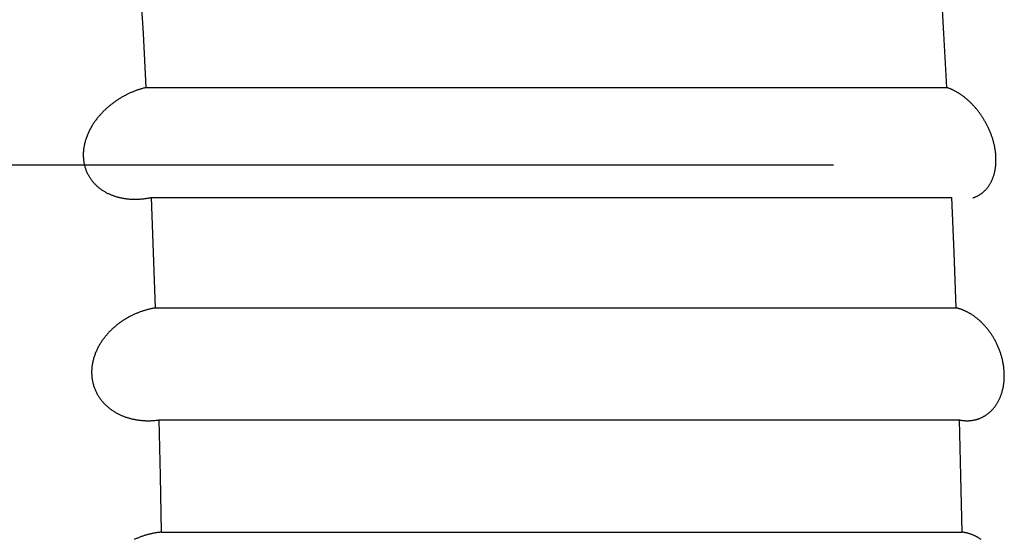
# Model space of a CAD drawing. Extents: x 6 to 234, y 335 to 581.
# Drawn here: x 32 to 32, y 532 to 533 of the extents above; entities that cross this region are included whole.
import ezdxf

# ---------------------------------------------------------------- set-up
doc = ezdxf.new("R2010")
doc.units = 0
for name, color, linetype in [('DEFAULT', 7, 'CONTINUOUS'), ('HEX_M4_0_20', 7, 'CONTINUOUS'), ('KUFS-16-M4', 7, 'CONTINUOUS')]:
    doc.layers.add(name, color=color, linetype=linetype)

# ---------------------------------------------------------------- blocks, each defined once
blk = doc.blocks.new('SE10')
at = {"layer": 'HEX_M4_0_20', "color": 7, "linetype": 'CONTINUOUS'}
blk.add_line((3.94582, 27.64859), (2.6725, 27.64859), dxfattribs=at)
at = {"layer": 'KUFS-16-M4', "color": 7, "linetype": 'CONTINUOUS'}
for p, q in [((3.73362, 27.68915), (3.73268, 27.7057)), ((3.97983, 27.68915), (3.97889, 27.7057)), ((3.7345, 27.6725), (3.73362, 27.68915)), ((3.9807, 27.6725), (3.97983, 27.68915)), ((3.72895, 27.67053), (3.72873, 27.67043)), ((3.72917, 27.67064), (3.72895, 27.67053)), ((3.72939, 27.67074), (3.72917, 27.67064)), ((3.72961, 27.67084), (3.72939, 27.67074)), ((3.72983, 27.67094), (3.72961, 27.67084)), ((3.73005, 27.67103), (3.72983, 27.67094)), ((3.73027, 27.67112), (3.73005, 27.67103)), ((3.73049, 27.67122), (3.73027, 27.67112)), ((3.73071, 27.6713), (3.73049, 27.67122)), ((3.73093, 27.67139), (3.73071, 27.6713)), ((3.73115, 27.67148), (3.73093, 27.67139)), ((3.73137, 27.67156), (3.73115, 27.67148)), ((3.7316, 27.67164), (3.73137, 27.67156)), ((3.73182, 27.67172), (3.7316, 27.67164)), ((3.73204, 27.67179), (3.73182, 27.67172)), ((3.73227, 27.67187), (3.73204, 27.67179)), ((3.73249, 27.67194), (3.73227, 27.67187)), ((3.73271, 27.67201), (3.73249, 27.67194)), ((3.73294, 27.67208), (3.73271, 27.67201)), ((3.73316, 27.67215), (3.73294, 27.67208)), ((3.73338, 27.67221), (3.73316, 27.67215)), ((3.73361, 27.67227), (3.73338, 27.67221)), ((3.73383, 27.67233), (3.73361, 27.67227)), ((3.73406, 27.67239), (3.73383, 27.67233)), ((3.73428, 27.67244), (3.73406, 27.67239)), ((3.7345, 27.6725), (3.73428, 27.67244)), ((3.7345, 27.6725), (3.9807, 27.6725)), ((3.98085, 27.67245), (3.9807, 27.6725)), ((3.981, 27.6724), (3.98085, 27.67245)), ((3.98115, 27.67234), (3.981, 27.6724)), ((3.98129, 27.67229), (3.98115, 27.67234)), ((3.98144, 27.67223), (3.98129, 27.67229)), ((3.98159, 27.67217), (3.98144, 27.67223)), ((3.98174, 27.67211), (3.98159, 27.67217)), ((3.98189, 27.67205), (3.98174, 27.67211)), ((3.98203, 27.67199), (3.98189, 27.67205)), ((3.98218, 27.67192), (3.98203, 27.67199)), ((3.98233, 27.67186), (3.98218, 27.67192)), ((3.98248, 27.67179), (3.98233, 27.67186)), ((3.98263, 27.67172), (3.98248, 27.67179)), ((3.98278, 27.67164), (3.98263, 27.67172)), ((3.98292, 27.67157), (3.98278, 27.67164)), ((3.98307, 27.67149), (3.98292, 27.67157)), ((3.98322, 27.67141), (3.98307, 27.67149)), ((3.98337, 27.67133), (3.98322, 27.67141)), ((3.98352, 27.67125), (3.98337, 27.67133)), ((3.98366, 27.67117), (3.98352, 27.67125)), ((3.98381, 27.67109), (3.98366, 27.67117)), ((3.98396, 27.671), (3.98381, 27.67109)), ((3.98411, 27.67091), (3.98396, 27.671)), ((3.98425, 27.67082), (3.98411, 27.67091)), ((3.9844, 27.67073), (3.98425, 27.67082)), ((3.98455, 27.67063), (3.9844, 27.67073)), ((3.9847, 27.67054), (3.98455, 27.67063)), ((3.98484, 27.67044), (3.9847, 27.67054)), ((3.7241, 27.66758), (3.7239, 27.66742)), ((3.72431, 27.66773), (3.7241, 27.66758)), ((3.72451, 27.66788), (3.72431, 27.66773)), ((3.72471, 27.66803), (3.72451, 27.66788)), ((3.72492, 27.66818), (3.72471, 27.66803)), ((3.72513, 27.66832), (3.72492, 27.66818)), ((3.72533, 27.66846), (3.72513, 27.66832)), ((3.72554, 27.6686), (3.72533, 27.66846)), ((3.72575, 27.66874), (3.72554, 27.6686)), ((3.72595, 27.66887), (3.72575, 27.66874)), ((3.72616, 27.669), (3.72595, 27.66887)), ((3.72637, 27.66913), (3.72616, 27.669)), ((3.72658, 27.66926), (3.72637, 27.66913)), ((3.7268, 27.66939), (3.72658, 27.66926)), ((3.72701, 27.66951), (3.7268, 27.66939)), ((3.72722, 27.66963), (3.72701, 27.66951)), ((3.72743, 27.66975), (3.72722, 27.66963)), ((3.72765, 27.66987), (3.72743, 27.66975)), ((3.72786, 27.66999), (3.72765, 27.66987)), ((3.72808, 27.6701), (3.72786, 27.66999)), ((3.7283, 27.67021), (3.72808, 27.6701)), ((3.72851, 27.67032), (3.7283, 27.67021)), ((3.72873, 27.67043), (3.72851, 27.67032)), ((3.98499, 27.67034), (3.98484, 27.67044)), ((3.98513, 27.67024), (3.98499, 27.67034)), ((3.98528, 27.67014), (3.98513, 27.67024)), ((3.98543, 27.67004), (3.98528, 27.67014)), ((3.98557, 27.66993), (3.98543, 27.67004)), ((3.98572, 27.66982), (3.98557, 27.66993)), ((3.98586, 27.66972), (3.98572, 27.66982)), ((3.98601, 27.6696), (3.98586, 27.66972)), ((3.98615, 27.66949), (3.98601, 27.6696)), ((3.9863, 27.66938), (3.98615, 27.66949)), ((3.98644, 27.66926), (3.9863, 27.66938)), ((3.98659, 27.66914), (3.98644, 27.66926)), ((3.98673, 27.66902), (3.98659, 27.66914)), ((3.98687, 27.6689), (3.98673, 27.66902)), ((3.98702, 27.66878), (3.98687, 27.6689)), ((3.98716, 27.66865), (3.98702, 27.66878)), ((3.98731, 27.66852), (3.98716, 27.66865)), ((3.98745, 27.66839), (3.98731, 27.66852)), ((3.98759, 27.66826), (3.98745, 27.66839)), ((3.98773, 27.66813), (3.98759, 27.66826)), ((3.98787, 27.66799), (3.98773, 27.66813)), ((3.98802, 27.66786), (3.98787, 27.66799)), ((3.98816, 27.66772), (3.98802, 27.66786)), ((3.9883, 27.66758), (3.98816, 27.66772)), ((3.98844, 27.66744), (3.9883, 27.66758)), ((3.98858, 27.66729), (3.98844, 27.66744)), ((3.72065, 27.66445), (3.72047, 27.66425)), ((3.72083, 27.66464), (3.72065, 27.66445)), ((3.72101, 27.66483), (3.72083, 27.66464)), ((3.72119, 27.66502), (3.72101, 27.66483)), ((3.72138, 27.6652), (3.72119, 27.66502)), ((3.72156, 27.66539), (3.72138, 27.6652)), ((3.72175, 27.66557), (3.72156, 27.66539)), ((3.72194, 27.66575), (3.72175, 27.66557)), ((3.72213, 27.66593), (3.72194, 27.66575)), ((3.72232, 27.6661), (3.72213, 27.66593)), ((3.72251, 27.66628), (3.72232, 27.6661)), ((3.72271, 27.66645), (3.72251, 27.66628)), ((3.7229, 27.66661), (3.72271, 27.66645)), ((3.7231, 27.66678), (3.7229, 27.66661)), ((3.7233, 27.66695), (3.7231, 27.66678)), ((3.7235, 27.66711), (3.7233, 27.66695)), ((3.7237, 27.66727), (3.7235, 27.66711)), ((3.7239, 27.66742), (3.7237, 27.66727)), ((3.98871, 27.66715), (3.98858, 27.66729)), ((3.98885, 27.667), (3.98871, 27.66715)), ((3.98899, 27.66685), (3.98885, 27.667)), ((3.98913, 27.6667), (3.98899, 27.66685)), ((3.98927, 27.66655), (3.98913, 27.6667)), ((3.9894, 27.66639), (3.98927, 27.66655)), ((3.98954, 27.66624), (3.9894, 27.66639)), ((3.98967, 27.66608), (3.98954, 27.66624)), ((3.98981, 27.66592), (3.98967, 27.66608)), ((3.98994, 27.66576), (3.98981, 27.66592)), ((3.99007, 27.66559), (3.98994, 27.66576)), ((3.99021, 27.66542), (3.99007, 27.66559)), ((3.99034, 27.66526), (3.99021, 27.66542)), ((3.99047, 27.66509), (3.99034, 27.66526)), ((3.9906, 27.66491), (3.99047, 27.66509)), ((3.99073, 27.66474), (3.9906, 27.66491)), ((3.99086, 27.66456), (3.99073, 27.66474)), ((3.99099, 27.66438), (3.99086, 27.66456)), ((3.71833, 27.6615), (3.71818, 27.66127)), ((3.71848, 27.66173), (3.71833, 27.6615)), ((3.71863, 27.66195), (3.71848, 27.66173)), ((3.71879, 27.66217), (3.71863, 27.66195)), ((3.71895, 27.66239), (3.71879, 27.66217)), ((3.71911, 27.66261), (3.71895, 27.66239)), ((3.71927, 27.66282), (3.71911, 27.66261)), ((3.71944, 27.66303), (3.71927, 27.66282)), ((3.71961, 27.66324), (3.71944, 27.66303)), ((3.71978, 27.66345), (3.71961, 27.66324)), ((3.71995, 27.66365), (3.71978, 27.66345)), ((3.72012, 27.66386), (3.71995, 27.66365)), ((3.72029, 27.66405), (3.72012, 27.66386)), ((3.72047, 27.66425), (3.72029, 27.66405)), ((3.99112, 27.6642), (3.99099, 27.66438)), ((3.99124, 27.66402), (3.99112, 27.6642)), ((3.99137, 27.66384), (3.99124, 27.66402)), ((3.9915, 27.66365), (3.99137, 27.66384)), ((3.99162, 27.66346), (3.9915, 27.66365)), ((3.99174, 27.66327), (3.99162, 27.66346)), ((3.99187, 27.66308), (3.99174, 27.66327)), ((3.99199, 27.66288), (3.99187, 27.66308)), ((3.99211, 27.66269), (3.99199, 27.66288)), ((3.99223, 27.66249), (3.99211, 27.66269)), ((3.99235, 27.66229), (3.99223, 27.66249)), ((3.99246, 27.66209), (3.99235, 27.66229)), ((3.99258, 27.66189), (3.99246, 27.66209)), ((3.99269, 27.66168), (3.99258, 27.66189)), ((3.99281, 27.66147), (3.99269, 27.66168)), ((3.99292, 27.66126), (3.99281, 27.66147)), ((3.71661, 27.65838), (3.7165, 27.65813)), ((3.71672, 27.65863), (3.71661, 27.65838)), ((3.71684, 27.65888), (3.71672, 27.65863)), ((3.71696, 27.65913), (3.71684, 27.65888)), ((3.71708, 27.65938), (3.71696, 27.65913)), ((3.71721, 27.65962), (3.71708, 27.65938)), ((3.71734, 27.65986), (3.71721, 27.65962)), ((3.71747, 27.6601), (3.71734, 27.65986)), ((3.7176, 27.66034), (3.71747, 27.6601)), ((3.71774, 27.66058), (3.7176, 27.66034)), ((3.71789, 27.66081), (3.71774, 27.66058)), ((3.71803, 27.66104), (3.71789, 27.66081)), ((3.71818, 27.66127), (3.71803, 27.66104)), ((3.99303, 27.66105), (3.99292, 27.66126)), ((3.99314, 27.66084), (3.99303, 27.66105)), ((3.99324, 27.66063), (3.99314, 27.66084)), ((3.99335, 27.66041), (3.99324, 27.66063)), ((3.99346, 27.66019), (3.99335, 27.66041)), ((3.99356, 27.65997), (3.99346, 27.66019)), ((3.99366, 27.65975), (3.99356, 27.65997)), ((3.99376, 27.65953), (3.99366, 27.65975)), ((3.99386, 27.6593), (3.99376, 27.65953)), ((3.99396, 27.65907), (3.99386, 27.6593)), ((3.99405, 27.65884), (3.99396, 27.65907)), ((3.99414, 27.65861), (3.99405, 27.65884)), ((3.99424, 27.65838), (3.99414, 27.65861)), ((3.99432, 27.65814), (3.99424, 27.65838)), ((3.71561, 27.65549), (3.71554, 27.65522)), ((3.71568, 27.65576), (3.71561, 27.65549)), ((3.71575, 27.65603), (3.71568, 27.65576)), ((3.71583, 27.6563), (3.71575, 27.65603)), ((3.71592, 27.65656), (3.71583, 27.6563)), ((3.716, 27.65683), (3.71592, 27.65656)), ((3.71609, 27.65709), (3.716, 27.65683)), ((3.71619, 27.65735), (3.71609, 27.65709)), ((3.71629, 27.65761), (3.71619, 27.65735)), ((3.71639, 27.65787), (3.71629, 27.65761)), ((3.7165, 27.65813), (3.71639, 27.65787)), ((3.99441, 27.65791), (3.99432, 27.65814)), ((3.9945, 27.65767), (3.99441, 27.65791)), ((3.99458, 27.65743), (3.9945, 27.65767)), ((3.99466, 27.65719), (3.99458, 27.65743)), ((3.99474, 27.65695), (3.99466, 27.65719)), ((3.99482, 27.65671), (3.99474, 27.65695)), ((3.99489, 27.65646), (3.99482, 27.65671)), ((3.99496, 27.65622), (3.99489, 27.65646)), ((3.99503, 27.65598), (3.99496, 27.65622)), ((3.9951, 27.65573), (3.99503, 27.65598)), ((3.99516, 27.65548), (3.9951, 27.65573)), ((3.99522, 27.65523), (3.99516, 27.65548)), ((3.71516, 27.6525), (3.71515, 27.65223)), ((3.71517, 27.65278), (3.71516, 27.6525)), ((3.7152, 27.65305), (3.71517, 27.65278)), ((3.71522, 27.65332), (3.7152, 27.65305)), ((3.71525, 27.6536), (3.71522, 27.65332)), ((3.71529, 27.65387), (3.71525, 27.6536)), ((3.71533, 27.65414), (3.71529, 27.65387)), ((3.71538, 27.65441), (3.71533, 27.65414)), ((3.71543, 27.65468), (3.71538, 27.65441)), ((3.71548, 27.65495), (3.71543, 27.65468)), ((3.71554, 27.65522), (3.71548, 27.65495)), ((3.99528, 27.65498), (3.99522, 27.65523)), ((3.99534, 27.65473), (3.99528, 27.65498)), ((3.99539, 27.65448), (3.99534, 27.65473)), ((3.99544, 27.65423), (3.99539, 27.65448)), ((3.99549, 27.65398), (3.99544, 27.65423)), ((3.99553, 27.65373), (3.99549, 27.65398)), ((3.99557, 27.65348), (3.99553, 27.65373)), ((3.99561, 27.65323), (3.99557, 27.65348)), ((3.99565, 27.65298), (3.99561, 27.65323)), ((3.99568, 27.65272), (3.99565, 27.65298)), ((3.99571, 27.65248), (3.99568, 27.65272)), ((3.99574, 27.65223), (3.99571, 27.65248)), ((3.71515, 27.65223), (3.71514, 27.65196)), ((3.71514, 27.65196), (3.71514, 27.65169)), ((3.71514, 27.65169), (3.71514, 27.65142)), ((3.71514, 27.65142), (3.71515, 27.65115)), ((3.71515, 27.65115), (3.71517, 27.65088)), ((3.71517, 27.65088), (3.71518, 27.65061)), ((3.71518, 27.65061), (3.71521, 27.65035)), ((3.71521, 27.65035), (3.71524, 27.65009)), ((3.71524, 27.65009), (3.71527, 27.64983)), ((3.71527, 27.64983), (3.71531, 27.64957)), ((3.71531, 27.64957), (3.71536, 27.64931)), ((3.71536, 27.64931), (3.71541, 27.64905)), ((3.99576, 27.65198), (3.99574, 27.65223)), ((3.99578, 27.65173), (3.99576, 27.65198)), ((3.9958, 27.65148), (3.99578, 27.65173)), ((3.99581, 27.65124), (3.9958, 27.65148)), ((3.99583, 27.65099), (3.99581, 27.65124)), ((3.99581, 27.64906), (3.99582, 27.64929)), ((3.99582, 27.64929), (3.99583, 27.64953)), ((3.99583, 27.65074), (3.99583, 27.65099)), ((3.99584, 27.6505), (3.99583, 27.65074)), ((3.99583, 27.64953), (3.99584, 27.64977)), ((3.99584, 27.65025), (3.99584, 27.6505)), ((3.99584, 27.65001), (3.99584, 27.65025)), ((3.99584, 27.64977), (3.99584, 27.65001)), ((3.71541, 27.64905), (3.71546, 27.6488)), ((3.71546, 27.6488), (3.71552, 27.64855)), ((3.71552, 27.64855), (3.71559, 27.64829)), ((3.71559, 27.64829), (3.71566, 27.64805)), ((3.71566, 27.64805), (3.71573, 27.6478)), ((3.71573, 27.6478), (3.71581, 27.64756)), ((3.71581, 27.64756), (3.7159, 27.64732)), ((3.7159, 27.64732), (3.71598, 27.64708)), ((3.71598, 27.64708), (3.71608, 27.64685)), ((3.71608, 27.64685), (3.71617, 27.64662)), ((3.71617, 27.64662), (3.71627, 27.64639)), ((3.71627, 27.64639), (3.71638, 27.64616)), ((3.99537, 27.64619), (3.99542, 27.6464)), ((3.99542, 27.6464), (3.99546, 27.64661)), ((3.99546, 27.64661), (3.99551, 27.64682)), ((3.99551, 27.64682), (3.99555, 27.64704)), ((3.99555, 27.64704), (3.99559, 27.64725)), ((3.99559, 27.64725), (3.99563, 27.64747)), ((3.99563, 27.64747), (3.99566, 27.64769)), ((3.99566, 27.64769), (3.99569, 27.64791)), ((3.99569, 27.64791), (3.99572, 27.64814)), ((3.99572, 27.64814), (3.99575, 27.64837)), ((3.99575, 27.64837), (3.99577, 27.64859)), ((3.99577, 27.64859), (3.99579, 27.64883)), ((3.99579, 27.64883), (3.99581, 27.64906)), ((3.71638, 27.64616), (3.71648, 27.64594)), ((3.71648, 27.64594), (3.7166, 27.64572)), ((3.7166, 27.64572), (3.71671, 27.64551)), ((3.71671, 27.64551), (3.71683, 27.6453)), ((3.71683, 27.6453), (3.71696, 27.64509)), ((3.71696, 27.64509), (3.71708, 27.64488)), ((3.71708, 27.64488), (3.71722, 27.64468)), ((3.71722, 27.64468), (3.71735, 27.64448)), ((3.71735, 27.64448), (3.71749, 27.64428)), ((3.71749, 27.64428), (3.71763, 27.64409)), ((3.71763, 27.64409), (3.71777, 27.6439)), ((3.71777, 27.6439), (3.71792, 27.64372)), ((3.71792, 27.64372), (3.71807, 27.64353)), ((3.71807, 27.64353), (3.71822, 27.64335)), ((3.71822, 27.64335), (3.71838, 27.64318)), ((3.99416, 27.6431), (3.99425, 27.64326)), ((3.99425, 27.64326), (3.99433, 27.64343)), ((3.99433, 27.64343), (3.99442, 27.64359)), ((3.99442, 27.64359), (3.9945, 27.64376)), ((3.9945, 27.64376), (3.99458, 27.64393)), ((3.99458, 27.64393), (3.99465, 27.6441)), ((3.99465, 27.6441), (3.99473, 27.64427)), ((3.99473, 27.64427), (3.9948, 27.64445)), ((3.9948, 27.64445), (3.99487, 27.64463)), ((3.99487, 27.64463), (3.99494, 27.64482)), ((3.99494, 27.64482), (3.99501, 27.64501)), ((3.99501, 27.64501), (3.99508, 27.6452)), ((3.99508, 27.6452), (3.99514, 27.64539)), ((3.99514, 27.64539), (3.9952, 27.64559)), ((3.9952, 27.64559), (3.99526, 27.64579)), ((3.99526, 27.64579), (3.99531, 27.64599)), ((3.99531, 27.64599), (3.99537, 27.64619)), ((3.71838, 27.64318), (3.71853, 27.64301)), ((3.71853, 27.64301), (3.71869, 27.64284)), ((3.71869, 27.64284), (3.71885, 27.64268)), ((3.71885, 27.64268), (3.71902, 27.64252)), ((3.71902, 27.64252), (3.71918, 27.64236)), ((3.71918, 27.64236), (3.71935, 27.6422)), ((3.71935, 27.6422), (3.71952, 27.64205)), ((3.71952, 27.64205), (3.7197, 27.6419)), ((3.7197, 27.6419), (3.71987, 27.64176)), ((3.71987, 27.64176), (3.72005, 27.64162)), ((3.72005, 27.64162), (3.72023, 27.64148)), ((3.72023, 27.64148), (3.72041, 27.64134)), ((3.72041, 27.64134), (3.72059, 27.64121)), ((3.72059, 27.64121), (3.72078, 27.64108)), ((3.72078, 27.64108), (3.72097, 27.64095)), ((3.72097, 27.64095), (3.72115, 27.64083)), ((3.72115, 27.64083), (3.72134, 27.64071)), ((3.72134, 27.64071), (3.72154, 27.64059)), ((3.72154, 27.64059), (3.72173, 27.64048)), ((3.72173, 27.64048), (3.72192, 27.64037)), ((3.72192, 27.64037), (3.72212, 27.64026)), ((3.72212, 27.64026), (3.72232, 27.64015)), ((3.99164, 27.64011), (3.99176, 27.6402)), ((3.99176, 27.6402), (3.99187, 27.6403)), ((3.99187, 27.6403), (3.99199, 27.6404)), ((3.99199, 27.6404), (3.99211, 27.6405)), ((3.99211, 27.6405), (3.99222, 27.6406)), ((3.99222, 27.6406), (3.99233, 27.64071)), ((3.99233, 27.64071), (3.99245, 27.64082)), ((3.99245, 27.64082), (3.99256, 27.64093)), ((3.99256, 27.64093), (3.99267, 27.64105)), ((3.99267, 27.64105), (3.99277, 27.64117)), ((3.99277, 27.64117), (3.99288, 27.64129)), ((3.99288, 27.64129), (3.99299, 27.64141)), ((3.99299, 27.64141), (3.99309, 27.64154)), ((3.99309, 27.64154), (3.9932, 27.64166)), ((3.9932, 27.64166), (3.9933, 27.6418)), ((3.9933, 27.6418), (3.9934, 27.64193)), ((3.9934, 27.64193), (3.9935, 27.64207)), ((3.9935, 27.64207), (3.9936, 27.64221)), ((3.9936, 27.64221), (3.9937, 27.64235)), ((3.9937, 27.64235), (3.99379, 27.6425)), ((3.99379, 27.6425), (3.99389, 27.64264)), ((3.99389, 27.64264), (3.99398, 27.64279)), ((3.99398, 27.64279), (3.99407, 27.64295)), ((3.99407, 27.64295), (3.99416, 27.6431)), ((3.72232, 27.64015), (3.72251, 27.64005)), ((3.72251, 27.64005), (3.72271, 27.63995)), ((3.72271, 27.63995), (3.72291, 27.63986)), ((3.72291, 27.63986), (3.72311, 27.63976)), ((3.72311, 27.63976), (3.72331, 27.63967)), ((3.72331, 27.63967), (3.72352, 27.63959)), ((3.72352, 27.63959), (3.72372, 27.6395)), ((3.72372, 27.6395), (3.72393, 27.63942)), ((3.72393, 27.63942), (3.72413, 27.63934)), ((3.72413, 27.63934), (3.72434, 27.63927)), ((3.72434, 27.63927), (3.72455, 27.63919)), ((3.72455, 27.63919), (3.72476, 27.63912)), ((3.72476, 27.63912), (3.72496, 27.63905)), ((3.72496, 27.63905), (3.72518, 27.63899)), ((3.72518, 27.63899), (3.72539, 27.63892)), ((3.72539, 27.63892), (3.7256, 27.63886)), ((3.7256, 27.63886), (3.72581, 27.6388)), ((3.72581, 27.6388), (3.72603, 27.63875)), ((3.72603, 27.63875), (3.72624, 27.6387)), ((3.72624, 27.6387), (3.72646, 27.63865)), ((3.72646, 27.63865), (3.72667, 27.6386)), ((3.72667, 27.6386), (3.72689, 27.63855)), ((3.72689, 27.63855), (3.72711, 27.63851)), ((3.72711, 27.63851), (3.72733, 27.63847)), ((3.72733, 27.63847), (3.72755, 27.63843)), ((3.72755, 27.63843), (3.72776, 27.63839)), ((3.72776, 27.63839), (3.72798, 27.63836)), ((3.72798, 27.63836), (3.7282, 27.63833)), ((3.7282, 27.63833), (3.72842, 27.6383)), ((3.72842, 27.6383), (3.72865, 27.63828)), ((3.72865, 27.63828), (3.72887, 27.63825)), ((3.72887, 27.63825), (3.72909, 27.63823)), ((3.72909, 27.63823), (3.72931, 27.63821)), ((3.72931, 27.63821), (3.72953, 27.6382)), ((3.72953, 27.6382), (3.72975, 27.63818)), ((3.72975, 27.63818), (3.72998, 27.63817)), ((3.72998, 27.63817), (3.7302, 27.63816)), ((3.7302, 27.63816), (3.73042, 27.63815)), ((3.73042, 27.63815), (3.73064, 27.63815)), ((3.73064, 27.63815), (3.73087, 27.63814)), ((3.73087, 27.63814), (3.73109, 27.63814)), ((3.73109, 27.63814), (3.73132, 27.63815)), ((3.73132, 27.63815), (3.73154, 27.63815)), ((3.73154, 27.63815), (3.73177, 27.63816)), ((3.73177, 27.63816), (3.732, 27.63816)), ((3.732, 27.63816), (3.73222, 27.63818)), ((3.73222, 27.63818), (3.73245, 27.63819)), ((3.73245, 27.63819), (3.73267, 27.6382)), ((3.73267, 27.6382), (3.7329, 27.63822)), ((3.7329, 27.63822), (3.73313, 27.63824)), ((3.73313, 27.63824), (3.73335, 27.63826)), ((3.73335, 27.63826), (3.73358, 27.63829)), ((3.73358, 27.63829), (3.73381, 27.63831)), ((3.73381, 27.63831), (3.73404, 27.63834)), ((3.73404, 27.63834), (3.73426, 27.63837)), ((3.73426, 27.63837), (3.73449, 27.6384)), ((3.73449, 27.6384), (3.73472, 27.63844)), ((3.73472, 27.63844), (3.73494, 27.63848)), ((3.73494, 27.63848), (3.73517, 27.63851)), ((3.73517, 27.63851), (3.7354, 27.63856)), ((3.7354, 27.63856), (3.73562, 27.6386)), ((3.73562, 27.6386), (3.73585, 27.63864)), ((3.73585, 27.63864), (3.73608, 27.63869)), ((3.73676, 27.62174), (3.73608, 27.63869)), ((3.73608, 27.63869), (3.98228, 27.63869)), ((3.98296, 27.62174), (3.98228, 27.63869)), ((3.9887, 27.63857), (3.98883, 27.63861)), ((3.98883, 27.63861), (3.98897, 27.63865)), ((3.98897, 27.63865), (3.9891, 27.6387)), ((3.9891, 27.6387), (3.98923, 27.63875)), ((3.98923, 27.63875), (3.98937, 27.6388)), ((3.98937, 27.6388), (3.9895, 27.63885)), ((3.9895, 27.63885), (3.98963, 27.63891)), ((3.98963, 27.63891), (3.98976, 27.63897)), ((3.98976, 27.63897), (3.98989, 27.63903)), ((3.98989, 27.63903), (3.99002, 27.63909)), ((3.99002, 27.63909), (3.99015, 27.63915)), ((3.99015, 27.63915), (3.99028, 27.63922)), ((3.99028, 27.63922), (3.99041, 27.63929)), ((3.99041, 27.63929), (3.99053, 27.63936)), ((3.99053, 27.63936), (3.99066, 27.63943)), ((3.99066, 27.63943), (3.99078, 27.63951)), ((3.99078, 27.63951), (3.99091, 27.63959)), ((3.99091, 27.63959), (3.99103, 27.63967)), ((3.99103, 27.63967), (3.99116, 27.63975)), ((3.99116, 27.63975), (3.99128, 27.63984)), ((3.99128, 27.63984), (3.9914, 27.63992)), ((3.9914, 27.63992), (3.99152, 27.64001)), ((3.99152, 27.64001), (3.99164, 27.64011)), ((3.73738, 27.60471), (3.73676, 27.62174)), ((3.98359, 27.60471), (3.98296, 27.62174)), ((3.7338, 27.60386), (3.73357, 27.60379)), ((3.73402, 27.60393), (3.7338, 27.60386)), ((3.73424, 27.604), (3.73402, 27.60393)), ((3.73447, 27.60406), (3.73424, 27.604)), ((3.73469, 27.60412), (3.73447, 27.60406)), ((3.73492, 27.60418), (3.73469, 27.60412)), ((3.73514, 27.60424), (3.73492, 27.60418)), ((3.73536, 27.6043), (3.73514, 27.60424)), ((3.73559, 27.60435), (3.73536, 27.6043)), ((3.73581, 27.6044), (3.73559, 27.60435)), ((3.73604, 27.60445), (3.73581, 27.6044)), ((3.73626, 27.6045), (3.73604, 27.60445)), ((3.73649, 27.60455), (3.73626, 27.6045)), ((3.73671, 27.60459), (3.73649, 27.60455)), ((3.73693, 27.60463), (3.73671, 27.60459)), ((3.73716, 27.60467), (3.73693, 27.60463)), ((3.73738, 27.60471), (3.73716, 27.60467)), ((3.73738, 27.60471), (3.98359, 27.60471)), ((3.98375, 27.60467), (3.98359, 27.60471)), ((3.9839, 27.60463), (3.98375, 27.60467)), ((3.98406, 27.60459), (3.9839, 27.60463)), ((3.98422, 27.60455), (3.98406, 27.60459)), ((3.98439, 27.6045), (3.98422, 27.60455)), ((3.98455, 27.60445), (3.98439, 27.6045)), ((3.98471, 27.6044), (3.98455, 27.60445)), ((3.98487, 27.60435), (3.98471, 27.6044)), ((3.98503, 27.60429), (3.98487, 27.60435)), ((3.98519, 27.60424), (3.98503, 27.60429)), ((3.98535, 27.60418), (3.98519, 27.60424)), ((3.98551, 27.60412), (3.98535, 27.60418)), ((3.98567, 27.60405), (3.98551, 27.60412)), ((3.98583, 27.60399), (3.98567, 27.60405)), ((3.98599, 27.60392), (3.98583, 27.60399)), ((3.98615, 27.60385), (3.98599, 27.60392)), ((3.98631, 27.60378), (3.98615, 27.60385)), ((3.72753, 27.60092), (3.72733, 27.60079)), ((3.72774, 27.60106), (3.72753, 27.60092)), ((3.72795, 27.60119), (3.72774, 27.60106)), ((3.72816, 27.60131), (3.72795, 27.60119)), ((3.72837, 27.60144), (3.72816, 27.60131)), ((3.72858, 27.60156), (3.72837, 27.60144)), ((3.72879, 27.60168), (3.72858, 27.60156)), ((3.729, 27.6018), (3.72879, 27.60168)), ((3.72921, 27.60192), (3.729, 27.6018)), ((3.72942, 27.60203), (3.72921, 27.60192)), ((3.72963, 27.60214), (3.72942, 27.60203)), ((3.72985, 27.60225), (3.72963, 27.60214)), ((3.73006, 27.60236), (3.72985, 27.60225)), ((3.73028, 27.60246), (3.73006, 27.60236)), ((3.73049, 27.60257), (3.73028, 27.60246)), ((3.73071, 27.60267), (3.73049, 27.60257)), ((3.73093, 27.60277), (3.73071, 27.60267)), ((3.73115, 27.60287), (3.73093, 27.60277)), ((3.73136, 27.60296), (3.73115, 27.60287)), ((3.73158, 27.60305), (3.73136, 27.60296)), ((3.7318, 27.60314), (3.73158, 27.60305)), ((3.73202, 27.60323), (3.7318, 27.60314)), ((3.73224, 27.60332), (3.73202, 27.60323)), ((3.73246, 27.6034), (3.73224, 27.60332)), ((3.73269, 27.60348), (3.73246, 27.6034)), ((3.73291, 27.60356), (3.73269, 27.60348)), ((3.73313, 27.60364), (3.73291, 27.60356)), ((3.73335, 27.60372), (3.73313, 27.60364)), ((3.73357, 27.60379), (3.73335, 27.60372)), ((3.98647, 27.60371), (3.98631, 27.60378)), ((3.98663, 27.60363), (3.98647, 27.60371)), ((3.98679, 27.60355), (3.98663, 27.60363)), ((3.98695, 27.60347), (3.98679, 27.60355)), ((3.98711, 27.60339), (3.98695, 27.60347)), ((3.98726, 27.6033), (3.98711, 27.60339)), ((3.98742, 27.60322), (3.98726, 27.6033)), ((3.98758, 27.60313), (3.98742, 27.60322)), ((3.98774, 27.60304), (3.98758, 27.60313)), ((3.9879, 27.60295), (3.98774, 27.60304)), ((3.98805, 27.60285), (3.9879, 27.60295)), ((3.98821, 27.60275), (3.98805, 27.60285)), ((3.98837, 27.60265), (3.98821, 27.60275)), ((3.98852, 27.60255), (3.98837, 27.60265)), ((3.98868, 27.60245), (3.98852, 27.60255)), ((3.98884, 27.60234), (3.98868, 27.60245)), ((3.98899, 27.60223), (3.98884, 27.60234)), ((3.98915, 27.60212), (3.98899, 27.60223)), ((3.98931, 27.60201), (3.98915, 27.60212)), ((3.98946, 27.6019), (3.98931, 27.60201)), ((3.98962, 27.60178), (3.98946, 27.6019)), ((3.98977, 27.60166), (3.98962, 27.60178)), ((3.98992, 27.60154), (3.98977, 27.60166)), ((3.99008, 27.60141), (3.98992, 27.60154)), ((3.99023, 27.60129), (3.99008, 27.60141)), ((3.99039, 27.60116), (3.99023, 27.60129)), ((3.99054, 27.60103), (3.99039, 27.60116)), ((3.99069, 27.60089), (3.99054, 27.60103)), ((3.99084, 27.60076), (3.99069, 27.60089)), ((3.72378, 27.59796), (3.7236, 27.59778)), ((3.72397, 27.59813), (3.72378, 27.59796)), ((3.72415, 27.59831), (3.72397, 27.59813)), ((3.72434, 27.59848), (3.72415, 27.59831)), ((3.72453, 27.59865), (3.72434, 27.59848)), ((3.72472, 27.59882), (3.72453, 27.59865)), ((3.72492, 27.59899), (3.72472, 27.59882)), ((3.72511, 27.59915), (3.72492, 27.59899)), ((3.72531, 27.59931), (3.72511, 27.59915)), ((3.7255, 27.59947), (3.72531, 27.59931)), ((3.7257, 27.59962), (3.7255, 27.59947)), ((3.7259, 27.59978), (3.7257, 27.59962)), ((3.7261, 27.59993), (3.7259, 27.59978)), ((3.7263, 27.60008), (3.7261, 27.59993)), ((3.72651, 27.60023), (3.7263, 27.60008)), ((3.72671, 27.60037), (3.72651, 27.60023)), ((3.72691, 27.60051), (3.72671, 27.60037)), ((3.72712, 27.60065), (3.72691, 27.60051)), ((3.72733, 27.60079), (3.72712, 27.60065)), ((3.99099, 27.60062), (3.99084, 27.60076)), ((3.99114, 27.60048), (3.99099, 27.60062)), ((3.99129, 27.60034), (3.99114, 27.60048)), ((3.99144, 27.60019), (3.99129, 27.60034)), ((3.99159, 27.60005), (3.99144, 27.60019)), ((3.99174, 27.5999), (3.99159, 27.60005)), ((3.99189, 27.59975), (3.99174, 27.5999)), ((3.99203, 27.59959), (3.99189, 27.59975)), ((3.99218, 27.59944), (3.99203, 27.59959)), ((3.99232, 27.59928), (3.99218, 27.59944)), ((3.99247, 27.59912), (3.99232, 27.59928)), ((3.99261, 27.59896), (3.99247, 27.59912)), ((3.99275, 27.59879), (3.99261, 27.59896)), ((3.9929, 27.59862), (3.99275, 27.59879)), ((3.99304, 27.59845), (3.9929, 27.59862)), ((3.99318, 27.59828), (3.99304, 27.59845)), ((3.99332, 27.5981), (3.99318, 27.59828)), ((3.99346, 27.59793), (3.99332, 27.5981)), ((3.9936, 27.59775), (3.99346, 27.59793)), ((3.72105, 27.59478), (3.7209, 27.59456)), ((3.7212, 27.595), (3.72105, 27.59478)), ((3.72136, 27.59521), (3.7212, 27.595)), ((3.72152, 27.59543), (3.72136, 27.59521)), ((3.72169, 27.59564), (3.72152, 27.59543)), ((3.72185, 27.59584), (3.72169, 27.59564)), ((3.72202, 27.59605), (3.72185, 27.59584)), ((3.72218, 27.59625), (3.72202, 27.59605)), ((3.72236, 27.59645), (3.72218, 27.59625)), ((3.72253, 27.59665), (3.72236, 27.59645)), ((3.7227, 27.59684), (3.72253, 27.59665)), ((3.72288, 27.59703), (3.7227, 27.59684)), ((3.72305, 27.59722), (3.72288, 27.59703)), ((3.72323, 27.59741), (3.72305, 27.59722)), ((3.72341, 27.59759), (3.72323, 27.59741)), ((3.7236, 27.59778), (3.72341, 27.59759)), ((3.99373, 27.59756), (3.9936, 27.59775)), ((3.99387, 27.59738), (3.99373, 27.59756)), ((3.99401, 27.59719), (3.99387, 27.59738)), ((3.99414, 27.597), (3.99401, 27.59719)), ((3.99427, 27.5968), (3.99414, 27.597)), ((3.99441, 27.59661), (3.99427, 27.5968)), ((3.99454, 27.59641), (3.99441, 27.59661)), ((3.99467, 27.59621), (3.99454, 27.59641)), ((3.9948, 27.596), (3.99467, 27.59621)), ((3.99492, 27.5958), (3.9948, 27.596)), ((3.99505, 27.59559), (3.99492, 27.5958)), ((3.99517, 27.59538), (3.99505, 27.59559)), ((3.9953, 27.59517), (3.99517, 27.59538)), ((3.99542, 27.59495), (3.9953, 27.59517)), ((3.99554, 27.59474), (3.99542, 27.59495)), ((3.71928, 27.59174), (3.71917, 27.59149)), ((3.7194, 27.59199), (3.71928, 27.59174)), ((3.71952, 27.59223), (3.7194, 27.59199)), ((3.71964, 27.59247), (3.71952, 27.59223)), ((3.71977, 27.59271), (3.71964, 27.59247)), ((3.7199, 27.59295), (3.71977, 27.59271)), ((3.72003, 27.59319), (3.7199, 27.59295)), ((3.72017, 27.59342), (3.72003, 27.59319)), ((3.72031, 27.59366), (3.72017, 27.59342)), ((3.72045, 27.59388), (3.72031, 27.59366)), ((3.7206, 27.59411), (3.72045, 27.59388)), ((3.72075, 27.59434), (3.7206, 27.59411)), ((3.7209, 27.59456), (3.72075, 27.59434)), ((3.99566, 27.59452), (3.99554, 27.59474)), ((3.99577, 27.59429), (3.99566, 27.59452)), ((3.99589, 27.59407), (3.99577, 27.59429)), ((3.996, 27.59384), (3.99589, 27.59407)), ((3.99611, 27.59361), (3.996, 27.59384)), ((3.99622, 27.59338), (3.99611, 27.59361)), ((3.99633, 27.59315), (3.99622, 27.59338)), ((3.99643, 27.59291), (3.99633, 27.59315)), ((3.99654, 27.59267), (3.99643, 27.59291)), ((3.99664, 27.59242), (3.99654, 27.59267)), ((3.99674, 27.59218), (3.99664, 27.59242)), ((3.99684, 27.59193), (3.99674, 27.59218)), ((3.99693, 27.59168), (3.99684, 27.59193)), ((3.71824, 27.58888), (3.71817, 27.58861)), ((3.71832, 27.58915), (3.71824, 27.58888)), ((3.71839, 27.58942), (3.71832, 27.58915)), ((3.71848, 27.58968), (3.71839, 27.58942)), ((3.71856, 27.58994), (3.71848, 27.58968)), ((3.71866, 27.59021), (3.71856, 27.58994)), ((3.71875, 27.59047), (3.71866, 27.59021)), ((3.71885, 27.59073), (3.71875, 27.59047)), ((3.71895, 27.59098), (3.71885, 27.59073)), ((3.71906, 27.59124), (3.71895, 27.59098)), ((3.71917, 27.59149), (3.71906, 27.59124)), ((3.99702, 27.59143), (3.99693, 27.59168)), ((3.99711, 27.59118), (3.99702, 27.59143)), ((3.9972, 27.59092), (3.99711, 27.59118)), ((3.99729, 27.59066), (3.9972, 27.59092)), ((3.99737, 27.59041), (3.99729, 27.59066)), ((3.99745, 27.59015), (3.99737, 27.59041)), ((3.99753, 27.58988), (3.99745, 27.59015)), ((3.9976, 27.58962), (3.99753, 27.58988)), ((3.99767, 27.58935), (3.9976, 27.58962)), ((3.99774, 27.58909), (3.99767, 27.58935)), ((3.9978, 27.58882), (3.99774, 27.58909)), ((3.99787, 27.58855), (3.9978, 27.58882)), ((3.71774, 27.58588), (3.71773, 27.5856)), ((3.71777, 27.58616), (3.71774, 27.58588)), ((3.71779, 27.58643), (3.71777, 27.58616)), ((3.71782, 27.58671), (3.71779, 27.58643)), ((3.71786, 27.58698), (3.71782, 27.58671)), ((3.7179, 27.58726), (3.71786, 27.58698)), ((3.71794, 27.58753), (3.7179, 27.58726)), ((3.71799, 27.5878), (3.71794, 27.58753)), ((3.71805, 27.58807), (3.71799, 27.5878)), ((3.71811, 27.58834), (3.71805, 27.58807)), ((3.71817, 27.58861), (3.71811, 27.58834)), ((3.99792, 27.58828), (3.99787, 27.58855)), ((3.99798, 27.588), (3.99792, 27.58828)), ((3.99803, 27.58773), (3.99798, 27.588)), ((3.99808, 27.58746), (3.99803, 27.58773)), ((3.99813, 27.58718), (3.99808, 27.58746)), ((3.99817, 27.58691), (3.99813, 27.58718)), ((3.99821, 27.58663), (3.99817, 27.58691)), ((3.99824, 27.58636), (3.99821, 27.58663)), ((3.99828, 27.58608), (3.99824, 27.58636)), ((3.9983, 27.58581), (3.99828, 27.58608)), ((3.99833, 27.58553), (3.9983, 27.58581)), ((3.71772, 27.58533), (3.71771, 27.58505)), ((3.71771, 27.58505), (3.71771, 27.58478)), ((3.71771, 27.58478), (3.71772, 27.5845)), ((3.71773, 27.5856), (3.71772, 27.58533)), ((3.71772, 27.5845), (3.71773, 27.58423)), ((3.71773, 27.58423), (3.71774, 27.58396)), ((3.71774, 27.58396), (3.71776, 27.58369)), ((3.71776, 27.58369), (3.71779, 27.58342)), ((3.71779, 27.58342), (3.71782, 27.58315)), ((3.71782, 27.58315), (3.71785, 27.58288)), ((3.71785, 27.58288), (3.7179, 27.58262)), ((3.99835, 27.58526), (3.99833, 27.58553)), ((3.99836, 27.58498), (3.99835, 27.58526)), ((3.99835, 27.58254), (3.99837, 27.58281)), ((3.99838, 27.58471), (3.99836, 27.58498)), ((3.99837, 27.58281), (3.99838, 27.58308)), ((3.99839, 27.58443), (3.99838, 27.58471)), ((3.99838, 27.58308), (3.99839, 27.58335)), ((3.99839, 27.58416), (3.99839, 27.58443)), ((3.9984, 27.58389), (3.99839, 27.58416)), ((3.99839, 27.58362), (3.9984, 27.58389)), ((3.99839, 27.58335), (3.99839, 27.58362)), ((3.7179, 27.58262), (3.71794, 27.58235)), ((3.71794, 27.58235), (3.71799, 27.58209)), ((3.71799, 27.58209), (3.71805, 27.58183)), ((3.71805, 27.58183), (3.71811, 27.58157)), ((3.71811, 27.58157), (3.71818, 27.58131)), ((3.71818, 27.58131), (3.71825, 27.58106)), ((3.71825, 27.58106), (3.71832, 27.5808)), ((3.71832, 27.5808), (3.7184, 27.58055)), ((3.7184, 27.58055), (3.71849, 27.58031)), ((3.71849, 27.58031), (3.71857, 27.58006)), ((3.71857, 27.58006), (3.71867, 27.57982)), ((3.71867, 27.57982), (3.71876, 27.57958)), ((3.99789, 27.57953), (3.99795, 27.57977)), ((3.99795, 27.57977), (3.998, 27.58001)), ((3.998, 27.58001), (3.99805, 27.58025)), ((3.99805, 27.58025), (3.9981, 27.5805)), ((3.9981, 27.5805), (3.99814, 27.58075)), ((3.99814, 27.58075), (3.99818, 27.581)), ((3.99818, 27.581), (3.99822, 27.58125)), ((3.99822, 27.58125), (3.99825, 27.5815)), ((3.99825, 27.5815), (3.99828, 27.58176)), ((3.99828, 27.58176), (3.99831, 27.58202)), ((3.99831, 27.58202), (3.99833, 27.58228)), ((3.99833, 27.58228), (3.99835, 27.58254)), ((3.71876, 27.57958), (3.71887, 27.57934)), ((3.71887, 27.57934), (3.71897, 27.57911)), ((3.71897, 27.57911), (3.71908, 27.57888)), ((3.71908, 27.57888), (3.71919, 27.57865)), ((3.71919, 27.57865), (3.71931, 27.57843)), ((3.71931, 27.57843), (3.71943, 27.57821)), ((3.71943, 27.57821), (3.71955, 27.57799)), ((3.71955, 27.57799), (3.71968, 27.57777)), ((3.71968, 27.57777), (3.71981, 27.57756)), ((3.71981, 27.57756), (3.71995, 27.57735)), ((3.71995, 27.57735), (3.72009, 27.57714)), ((3.72009, 27.57714), (3.72023, 27.57694)), ((3.72023, 27.57694), (3.72037, 27.57674)), ((3.72037, 27.57674), (3.72052, 27.57654)), ((3.99682, 27.57651), (3.99691, 27.5767)), ((3.99691, 27.5767), (3.997, 27.5769)), ((3.997, 27.5769), (3.99709, 27.5771)), ((3.99709, 27.5771), (3.99718, 27.57731)), ((3.99718, 27.57731), (3.99726, 27.57751)), ((3.99726, 27.57751), (3.99734, 27.57772)), ((3.99734, 27.57772), (3.99742, 27.57794)), ((3.99742, 27.57794), (3.99749, 27.57815)), ((3.99749, 27.57815), (3.99757, 27.57838)), ((3.99757, 27.57838), (3.99764, 27.5786)), ((3.99764, 27.5786), (3.99771, 27.57883)), ((3.99771, 27.57883), (3.99777, 27.57906)), ((3.99777, 27.57906), (3.99783, 27.57929)), ((3.99783, 27.57929), (3.99789, 27.57953)), ((3.72052, 27.57654), (3.72067, 27.57635)), ((3.72067, 27.57635), (3.72082, 27.57616)), ((3.72082, 27.57616), (3.72097, 27.57597)), ((3.72097, 27.57597), (3.72113, 27.57579)), ((3.72113, 27.57579), (3.72129, 27.57561)), ((3.72129, 27.57561), (3.72145, 27.57544)), ((3.72145, 27.57544), (3.72161, 27.57526)), ((3.72161, 27.57526), (3.72178, 27.57509)), ((3.72178, 27.57509), (3.72195, 27.57493)), ((3.72195, 27.57493), (3.72212, 27.57476)), ((3.72212, 27.57476), (3.72229, 27.5746)), ((3.72229, 27.5746), (3.72247, 27.57444)), ((3.72247, 27.57444), (3.72265, 27.57429)), ((3.72265, 27.57429), (3.72282, 27.57414)), ((3.72282, 27.57414), (3.72301, 27.57399)), ((3.72301, 27.57399), (3.72319, 27.57384)), ((3.72319, 27.57384), (3.72337, 27.5737)), ((3.72337, 27.5737), (3.72356, 27.57356)), ((3.99483, 27.57353), (3.99496, 27.57367)), ((3.99496, 27.57367), (3.99508, 27.57381)), ((3.99508, 27.57381), (3.9952, 27.57396)), ((3.9952, 27.57396), (3.99532, 27.57411)), ((3.99532, 27.57411), (3.99544, 27.57426)), ((3.99544, 27.57426), (3.99555, 27.57441)), ((3.99555, 27.57441), (3.99567, 27.57457)), ((3.99567, 27.57457), (3.99578, 27.57473)), ((3.99578, 27.57473), (3.99589, 27.57489)), ((3.99589, 27.57489), (3.996, 27.57506)), ((3.996, 27.57506), (3.99611, 27.57523)), ((3.99611, 27.57523), (3.99622, 27.5754)), ((3.99622, 27.5754), (3.99632, 27.57558)), ((3.99632, 27.57558), (3.99643, 27.57576)), ((3.99643, 27.57576), (3.99653, 27.57594)), ((3.99653, 27.57594), (3.99663, 27.57613)), ((3.99663, 27.57613), (3.99672, 27.57632)), ((3.99672, 27.57632), (3.99682, 27.57651)), ((3.72356, 27.57356), (3.72375, 27.57343)), ((3.72375, 27.57343), (3.72394, 27.57329)), ((3.72394, 27.57329), (3.72413, 27.57316)), ((3.72413, 27.57316), (3.72432, 27.57303)), ((3.72432, 27.57303), (3.72451, 27.57291)), ((3.72451, 27.57291), (3.72471, 27.57279)), ((3.72471, 27.57279), (3.72491, 27.57267)), ((3.72491, 27.57267), (3.7251, 27.57255)), ((3.7251, 27.57255), (3.7253, 27.57244)), ((3.7253, 27.57244), (3.7255, 27.57233)), ((3.7255, 27.57233), (3.7257, 27.57222)), ((3.7257, 27.57222), (3.7259, 27.57212)), ((3.7259, 27.57212), (3.7261, 27.57202)), ((3.7261, 27.57202), (3.72631, 27.57192)), ((3.72631, 27.57192), (3.72651, 27.57182)), ((3.72651, 27.57182), (3.72672, 27.57173)), ((3.72672, 27.57173), (3.72692, 27.57164)), ((3.72692, 27.57164), (3.72713, 27.57155)), ((3.72713, 27.57155), (3.72734, 27.57146)), ((3.72734, 27.57146), (3.72755, 27.57138)), ((3.72755, 27.57138), (3.72776, 27.5713)), ((3.72776, 27.5713), (3.72797, 27.57122)), ((3.72797, 27.57122), (3.72818, 27.57115)), ((3.72818, 27.57115), (3.7284, 27.57107)), ((3.7284, 27.57107), (3.72861, 27.571)), ((3.72861, 27.571), (3.72883, 27.57094)), ((3.72883, 27.57094), (3.72904, 27.57087)), ((3.72904, 27.57087), (3.72926, 27.57081)), ((3.72926, 27.57081), (3.72947, 27.57075)), ((3.72947, 27.57075), (3.72969, 27.57069)), ((3.72969, 27.57069), (3.72991, 27.57063)), ((3.72991, 27.57063), (3.73013, 27.57058)), ((3.73013, 27.57058), (3.73035, 27.57053)), ((3.99024, 27.57052), (3.99039, 27.57057)), ((3.99039, 27.57057), (3.99054, 27.57062)), ((3.99054, 27.57062), (3.99069, 27.57068)), ((3.99069, 27.57068), (3.99084, 27.57073)), ((3.99084, 27.57073), (3.99098, 27.57079)), ((3.99098, 27.57079), (3.99113, 27.57086)), ((3.99113, 27.57086), (3.99128, 27.57092)), ((3.99128, 27.57092), (3.99142, 27.57099)), ((3.99142, 27.57099), (3.99157, 27.57106)), ((3.99157, 27.57106), (3.99171, 27.57113)), ((3.99171, 27.57113), (3.99186, 27.5712)), ((3.99186, 27.5712), (3.992, 27.57128)), ((3.992, 27.57128), (3.99215, 27.57136)), ((3.99215, 27.57136), (3.99229, 27.57144)), ((3.99229, 27.57144), (3.99243, 27.57153)), ((3.99243, 27.57153), (3.99257, 27.57162)), ((3.99257, 27.57162), (3.99271, 27.57171)), ((3.99271, 27.57171), (3.99285, 27.5718)), ((3.99285, 27.5718), (3.99299, 27.5719)), ((3.99299, 27.5719), (3.99313, 27.572)), ((3.99313, 27.572), (3.99327, 27.5721)), ((3.99327, 27.5721), (3.99341, 27.5722)), ((3.99341, 27.5722), (3.99354, 27.57231)), ((3.99354, 27.57231), (3.99368, 27.57242)), ((3.99368, 27.57242), (3.99381, 27.57253)), ((3.99381, 27.57253), (3.99394, 27.57265)), ((3.99394, 27.57265), (3.99407, 27.57277)), ((3.99407, 27.57277), (3.9942, 27.57289)), ((3.9942, 27.57289), (3.99433, 27.57301)), ((3.99433, 27.57301), (3.99446, 27.57314)), ((3.99446, 27.57314), (3.99459, 27.57327)), ((3.99459, 27.57327), (3.99471, 27.5734)), ((3.99471, 27.5734), (3.99483, 27.57353)), ((3.73035, 27.57053), (3.73057, 27.57048)), ((3.73057, 27.57048), (3.73079, 27.57044)), ((3.73079, 27.57044), (3.73101, 27.57039)), ((3.73101, 27.57039), (3.73123, 27.57035)), ((3.73123, 27.57035), (3.73145, 27.57031)), ((3.73145, 27.57031), (3.73167, 27.57028)), ((3.73167, 27.57028), (3.73189, 27.57024)), ((3.73189, 27.57024), (3.73211, 27.57021)), ((3.73211, 27.57021), (3.73234, 27.57018)), ((3.73234, 27.57018), (3.73256, 27.57015)), ((3.73256, 27.57015), (3.73278, 27.57013)), ((3.73278, 27.57013), (3.733, 27.57011)), ((3.733, 27.57011), (3.73323, 27.57009)), ((3.73323, 27.57009), (3.73345, 27.57007)), ((3.73345, 27.57007), (3.73368, 27.57005)), ((3.73368, 27.57005), (3.7339, 27.57004)), ((3.7339, 27.57004), (3.73413, 27.57003)), ((3.73413, 27.57003), (3.73435, 27.57002)), ((3.73435, 27.57002), (3.73458, 27.57001)), ((3.73458, 27.57001), (3.73481, 27.57001)), ((3.73481, 27.57001), (3.73503, 27.57001)), ((3.73503, 27.57001), (3.73526, 27.57001)), ((3.73526, 27.57001), (3.73549, 27.57001)), ((3.73549, 27.57001), (3.73571, 27.57001)), ((3.73571, 27.57001), (3.73594, 27.57002)), ((3.73594, 27.57002), (3.73617, 27.57003)), ((3.73617, 27.57003), (3.7364, 27.57004)), ((3.7364, 27.57004), (3.73662, 27.57006)), ((3.73662, 27.57006), (3.73685, 27.57007)), ((3.73685, 27.57007), (3.73708, 27.57009)), ((3.73708, 27.57009), (3.7373, 27.57011)), ((3.7373, 27.57011), (3.73753, 27.57013)), ((3.73753, 27.57013), (3.73776, 27.57016)), ((3.73776, 27.57016), (3.73799, 27.57018)), ((3.73799, 27.57018), (3.73821, 27.57021)), ((3.73821, 27.57021), (3.73844, 27.57024)), ((3.73887, 27.55301), (3.73844, 27.57024)), ((3.73844, 27.57024), (3.98464, 27.57024)), ((3.98464, 27.57024), (3.9848, 27.57021)), ((3.98507, 27.55301), (3.98464, 27.57024)), ((3.9848, 27.57021), (3.98496, 27.57018)), ((3.98496, 27.57018), (3.98511, 27.57016)), ((3.98511, 27.57016), (3.98527, 27.57013)), ((3.98527, 27.57013), (3.98543, 27.57011)), ((3.98543, 27.57011), (3.98559, 27.57009)), ((3.98559, 27.57009), (3.98575, 27.57007)), ((3.98575, 27.57007), (3.9859, 27.57006)), ((3.9859, 27.57006), (3.98606, 27.57004)), ((3.98606, 27.57004), (3.98622, 27.57003)), ((3.98622, 27.57003), (3.98638, 27.57002)), ((3.98638, 27.57002), (3.98654, 27.57002)), ((3.98654, 27.57002), (3.98669, 27.57001)), ((3.98669, 27.57001), (3.98685, 27.57001)), ((3.98685, 27.57001), (3.98701, 27.57001)), ((3.98701, 27.57001), (3.98717, 27.57001)), ((3.98717, 27.57001), (3.98732, 27.57001)), ((3.98732, 27.57001), (3.98748, 27.57002)), ((3.98748, 27.57002), (3.98764, 27.57003)), ((3.98764, 27.57003), (3.98779, 27.57004)), ((3.98779, 27.57004), (3.98795, 27.57005)), ((3.98795, 27.57005), (3.9881, 27.57007)), ((3.9881, 27.57007), (3.98826, 27.57008)), ((3.98826, 27.57008), (3.98841, 27.5701)), ((3.98841, 27.5701), (3.98857, 27.57013)), ((3.98857, 27.57013), (3.98872, 27.57015)), ((3.98872, 27.57015), (3.98888, 27.57018)), ((3.98888, 27.57018), (3.98903, 27.57021)), ((3.98903, 27.57021), (3.98918, 27.57024)), ((3.98918, 27.57024), (3.98934, 27.57027)), ((3.98934, 27.57027), (3.98949, 27.57031)), ((3.98949, 27.57031), (3.98964, 27.57035)), ((3.98964, 27.57035), (3.98979, 27.57039)), ((3.98979, 27.57039), (3.98994, 27.57043)), ((3.98994, 27.57043), (3.99009, 27.57047)), ((3.99009, 27.57047), (3.99024, 27.57052)), ((3.73923, 27.53573), (3.73887, 27.55301)), ((3.98543, 27.53573), (3.98507, 27.55301)), ((3.73275, 27.53426), (3.73253, 27.53418)), ((3.73297, 27.53434), (3.73275, 27.53426)), ((3.73319, 27.53442), (3.73297, 27.53434)), ((3.73341, 27.5345), (3.73319, 27.53442)), ((3.73363, 27.53457), (3.73341, 27.5345)), ((3.73385, 27.53465), (3.73363, 27.53457)), ((3.73407, 27.53472), (3.73385, 27.53465)), ((3.73429, 27.53479), (3.73407, 27.53472)), ((3.73451, 27.53485), (3.73429, 27.53479)), ((3.73474, 27.53491), (3.73451, 27.53485)), ((3.73496, 27.53498), (3.73474, 27.53491)), ((3.73518, 27.53504), (3.73496, 27.53498)), ((3.73541, 27.53509), (3.73518, 27.53504)), ((3.73563, 27.53515), (3.73541, 27.53509)), ((3.73585, 27.5352), (3.73563, 27.53515)), ((3.73608, 27.53525), (3.73585, 27.5352)), ((3.7363, 27.5353), (3.73608, 27.53525)), ((3.73653, 27.53534), (3.7363, 27.5353)), ((3.73675, 27.53539), (3.73653, 27.53534)), ((3.73698, 27.53543), (3.73675, 27.53539)), ((3.7372, 27.53547), (3.73698, 27.53543)), ((3.73743, 27.53551), (3.7372, 27.53547)), ((3.73765, 27.53554), (3.73743, 27.53551)), ((3.73788, 27.53558), (3.73765, 27.53554)), ((3.7381, 27.53561), (3.73788, 27.53558)), ((3.73833, 27.53564), (3.7381, 27.53561)), ((3.73855, 27.53566), (3.73833, 27.53564)), ((3.73878, 27.53569), (3.73855, 27.53566)), ((3.739, 27.53571), (3.73878, 27.53569)), ((3.73923, 27.53573), (3.739, 27.53571)), ((3.73923, 27.53573), (3.98543, 27.53573)), ((3.98559, 27.53571), (3.98543, 27.53573)), ((3.98575, 27.53569), (3.98559, 27.53571)), ((3.98591, 27.53566), (3.98575, 27.53569)), ((3.98607, 27.53563), (3.98591, 27.53566)), ((3.98623, 27.53561), (3.98607, 27.53563)), ((3.98639, 27.53557), (3.98623, 27.53561)), ((3.98655, 27.53554), (3.98639, 27.53557)), ((3.98671, 27.53551), (3.98655, 27.53554)), ((3.98687, 27.53547), (3.98671, 27.53551)), ((3.98702, 27.53543), (3.98687, 27.53547)), ((3.98718, 27.53539), (3.98702, 27.53543)), ((3.98734, 27.53534), (3.98718, 27.53539)), ((3.9875, 27.53529), (3.98734, 27.53534)), ((3.98766, 27.53525), (3.9875, 27.53529)), ((3.98782, 27.53519), (3.98766, 27.53525)), ((3.98798, 27.53514), (3.98782, 27.53519)), ((3.98814, 27.53509), (3.98798, 27.53514)), ((3.9883, 27.53503), (3.98814, 27.53509)), ((3.98846, 27.53497), (3.9883, 27.53503)), ((3.98862, 27.53491), (3.98846, 27.53497)), ((3.98877, 27.53484), (3.98862, 27.53491)), ((3.98893, 27.53478), (3.98877, 27.53484)), ((3.98909, 27.53471), (3.98893, 27.53478)), ((3.98925, 27.53464), (3.98909, 27.53471)), ((3.9894, 27.53456), (3.98925, 27.53464)), ((3.98956, 27.53449), (3.9894, 27.53456)), ((3.98972, 27.53441), (3.98956, 27.53449)), ((3.98987, 27.53433), (3.98972, 27.53441)), ((3.99003, 27.53425), (3.98987, 27.53433)), ((3.99018, 27.53417), (3.99003, 27.53425)), ((3.73101, 27.53353), (3.7308, 27.53343)), ((3.73123, 27.53363), (3.73101, 27.53353)), ((3.73144, 27.53373), (3.73123, 27.53363)), ((3.73166, 27.53382), (3.73144, 27.53373)), ((3.73188, 27.53392), (3.73166, 27.53382)), ((3.73209, 27.53401), (3.73188, 27.53392)), ((3.73231, 27.53409), (3.73209, 27.53401)), ((3.73253, 27.53418), (3.73231, 27.53409)), ((3.99034, 27.53408), (3.99018, 27.53417)), ((3.99049, 27.53399), (3.99034, 27.53408)), ((3.99065, 27.5339), (3.99049, 27.53399)), ((3.9908, 27.53381), (3.99065, 27.5339)), ((3.99096, 27.53371), (3.9908, 27.53381)), ((3.99111, 27.53361), (3.99096, 27.53371)), ((3.99127, 27.53351), (3.99111, 27.53361))]:
    blk.add_line(p, q, dxfattribs=at)

msp = doc.modelspace()

# ---------------------------------------------------------------- block references
at = {"layer": 'DEFAULT', "color": 7}
msp.add_blockref('SE10', (27.84807, 504.83732), dxfattribs=at)

doc.saveas('drawing.dxf')
